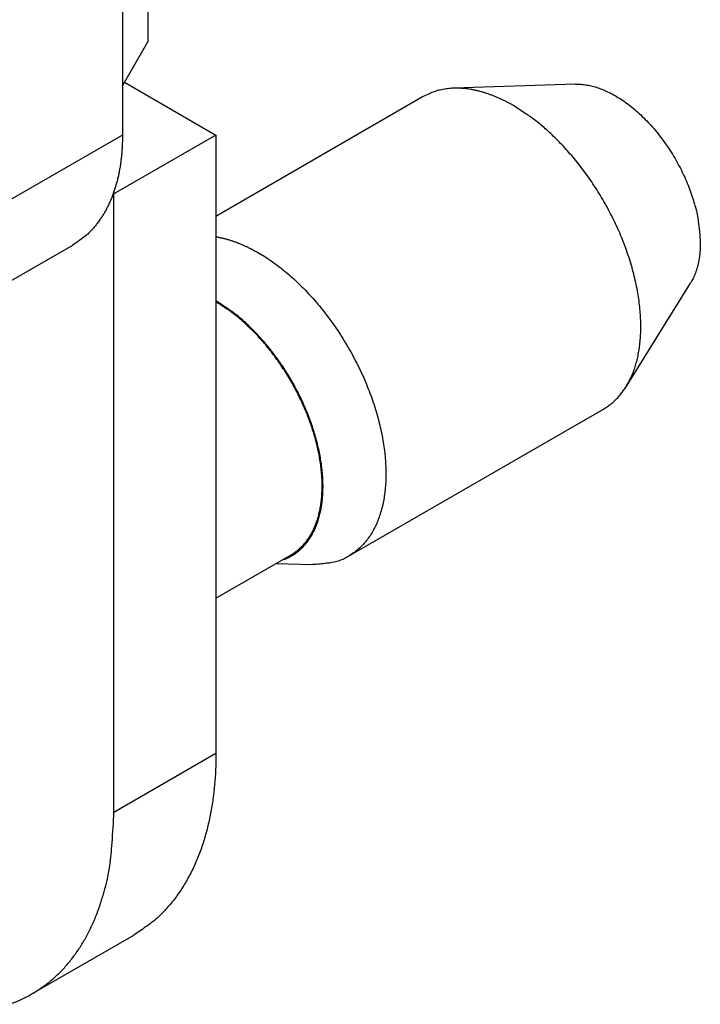
# Model space of a CAD drawing. Extents: x 11163 to 11460, y 3479 to 3689.
# Drawn here: x 11228 to 11234, y 3494 to 3502 of the extents above; entities that cross this region are included whole.
import ezdxf

# ---------------------------------------------------------------- set-up
doc = ezdxf.new("R2010")
doc.units = 0
doc.header["$MEASUREMENT"] = 0
doc.layers.get('0').update_dxf_attribs({"linetype": 'CONTINUOUS', "lineweight": 30})

msp = doc.modelspace()

# ---------------------------------------------------------------- linework, layer by layer
for p, q in [((11229.2826, 3512.3448), (11229.2826, 3501.7712)), ((11229.0705, 3511.6099), (11229.0705, 3500.9955)), ((11229.0705, 3501.4037), (11229.2826, 3501.7712)), ((11229.0882, 3501.4343), (11229.8483, 3500.9955)), ((11232.8412, 3501.4182), (11231.8274, 3501.3846)), ((11231.5732, 3501.3147), (11229.8483, 3500.3189)), ((11229.0705, 3500.9955), (11219.3124, 3495.3617)), ((11229.8483, 3500.9955), (11228.9998, 3500.5056)), ((11229.8483, 3500.9955), (11229.8483, 3495.8516)), ((11228.9998, 3495.3617), (11228.9998, 3500.5056)), ((11218.8982, 3494.4461), (11228.6563, 3500.0799)), ((11233.2609, 3498.9019), (11233.7968, 3499.7631)), ((11230.9519, 3497.4919), (11233.0732, 3498.7166)), ((11229.8483, 3497.1434), (11230.4733, 3497.5043)), ((11230.3493, 3497.4327), (11230.6528, 3497.422)), ((11229.8483, 3495.8516), (11228.9998, 3495.3617)), ((11228.3163, 3493.851), (11229.1649, 3494.3409))]:
    msp.add_line(p, q)
for points in [[(11232.3232, 3501.2404), (11232.2994, 3501.2539, 0.005177), (11232.2753, 3501.2668, 0.005089), (11232.251, 3501.2793, 0.005166), (11232.2263, 3501.2912, 0.005449), (11232.2015, 3501.3026, 0.005672), (11232.1764, 3501.3134, 0.005883), (11232.1511, 3501.3236, 0.006094), (11232.1256, 3501.3331, 0.006353), (11232.0999, 3501.3419, 0.006597), (11232.0741, 3501.35, 0.006875), (11232.0482, 3501.3573, 0.007139), (11232.0221, 3501.3639, 0.007437), (11231.996, 3501.3696, 0.007732), (11231.9699, 3501.3745, 0.008075), (11231.9437, 3501.3784, 0.008361), (11231.9176, 3501.3815, 0.008645), (11231.8916, 3501.3836, 0.009055), (11231.8655, 3501.3848, 0.009626), (11231.8396, 3501.3849, 0.009661), (11231.814, 3501.384, 0.009289), (11231.7886, 3501.3822, 0.01066), (11231.7631, 3501.3791, 0.013291), (11231.7374, 3501.3747, 0.010251), (11231.7133, 3501.3698, 0.003267), (11231.6917, 3501.3649, 0.015196), (11231.6649, 3501.3561, 0.027304), (11231.6248, 3501.339, 0.013427), (11231.5732, 3501.3147, 0.007032)], [(11232.8412, 3501.4182), (11232.8785, 3501.4179, -0.023886), (11232.9178, 3501.4142, -0.020471), (11232.9594, 3501.4069, -0.018681), (11233.0029, 3501.3959, -0.018671), (11233.0484, 3501.3807, -0.017824), (11233.0955, 3501.3613, -0.016921), (11233.144, 3501.3374, -0.015903), (11233.1936, 3501.309, -0.015231), (11233.244, 3501.276, -0.014397), (11233.2949, 3501.2385, -0.013783), (11233.3457, 3501.1965, -0.013102), (11233.396, 3501.1504, -0.012607), (11233.4455, 3501.1002, -0.012102), (11233.4937, 3501.0466, -0.011734), (11233.5402, 3500.9897, -0.011364), (11233.5845, 3500.9301, -0.011048), (11233.6264, 3500.8684, -0.010893), (11233.6654, 3500.8051, -0.010851), (11233.7014, 3500.7406, -0.01057), (11233.7341, 3500.6758, -0.009999), (11233.7634, 3500.6113, -0.010698), (11233.7893, 3500.5466, -0.01221), (11233.8117, 3500.4819, -0.010123), (11233.8306, 3500.4216, -0.005079), (11233.8458, 3500.3677, -0.013136), (11233.8584, 3500.3037, -0.02302), (11233.8695, 3500.2125, -0.013214), (11233.8788, 3500.0973, -0.007832)], [(11233.0732, 3498.7166), (11233.1058, 3498.7373, 0.017386), (11233.1364, 3498.7599, 0.018581), (11233.1648, 3498.7844, 0.018482), (11233.1911, 3498.8106, 0.017172), (11233.2153, 3498.8383, 0.01646), (11233.2377, 3498.8673, 0.015563), (11233.2585, 3498.8981, 0.015133), (11233.278, 3498.9311, 0.01487), (11233.2963, 3498.9668, 0.014198), (11233.3134, 3499.0052, 0.014099), (11233.329, 3499.0462, 0.013737), (11233.3429, 3499.0899, 0.013339), (11233.355, 3499.1364, 0.01281), (11233.3652, 3499.1854, 0.012465), (11233.3733, 3499.2372, 0.011976), (11233.3792, 3499.2915, 0.0116), (11233.3827, 3499.3484, 0.011129), (11233.3838, 3499.4076, 0.01078), (11233.3823, 3499.4692, 0.010357), (11233.3782, 3499.5327, 0.010038), (11233.3713, 3499.5983, 0.009668), (11233.3616, 3499.6655, 0.009387), (11233.3491, 3499.7343, 0.009075), (11233.3337, 3499.8042, 0.008835), (11233.3155, 3499.8751, 0.008579), (11233.2945, 3499.9468, 0.008378), (11233.2708, 3500.0188, 0.008177), (11233.2444, 3500.0909, 0.008014), (11233.2154, 3500.1628, 0.007863), (11233.184, 3500.2342, 0.007737), (11233.1503, 3500.3049, 0.007632), (11233.1145, 3500.3744, 0.007535), (11233.0766, 3500.4426, 0.007478), (11233.0371, 3500.5093, 0.007422), (11232.996, 3500.574, 0.00739), (11232.9535, 3500.6368, 0.007322), (11232.9099, 3500.6973, 0.007381), (11232.8653, 3500.7554, 0.007477), (11232.8199, 3500.811, 0.007379), (11232.7741, 3500.8639, 0.00702), (11232.7282, 3500.9139, 0.007627), (11232.6815, 3500.9616, 0.008859), (11232.6338, 3501.007, 0.007239), (11232.589, 3501.0479, 0.003355), (11232.5484, 3501.0835, 0.009621), (11232.4977, 3501.123, 0.016887), (11232.4217, 3501.1759, 0.009294), (11232.3232, 3501.2404, 0.00536)], [(11229.0705, 3500.9955), (11229.0701, 3500.957, -0.005388), (11229.0689, 3500.9187, -0.005361), (11229.0668, 3500.8806, -0.00546), (11229.064, 3500.8426, -0.005723), (11229.0602, 3500.8049, -0.005942), (11229.0556, 3500.7674, -0.00615), (11229.05, 3500.7304, -0.006362), (11229.0435, 3500.6937, -0.00661), (11229.0361, 3500.6574, -0.00685), (11229.0277, 3500.6216, -0.007113), (11229.0184, 3500.5864, -0.00737), (11229.0081, 3500.5517, -0.007647), (11228.9968, 3500.5177, -0.00793), (11228.9845, 3500.4843, -0.008243), (11228.9712, 3500.4517, -0.008513), (11228.9569, 3500.4199, -0.008763), (11228.9416, 3500.3889, -0.009141), (11228.9254, 3500.3587, -0.009652), (11228.908, 3500.3294, -0.00967), (11228.8898, 3500.3012, -0.009285), (11228.8708, 3500.2741, -0.010549), (11228.8504, 3500.2477, -0.012981), (11228.8284, 3500.222, -0.010084), (11228.8072, 3500.1985, -0.003455), (11228.7875, 3500.1779, -0.014636), (11228.7603, 3500.154, -0.026026), (11228.7159, 3500.121, -0.012915), (11228.6563, 3500.0799, -0.006836)], [(11229.8483, 3500.1498), (11229.8602, 3500.1477, -0.003661), (11229.8722, 3500.1454, -0.00365), (11229.8841, 3500.1429, -0.003607), (11229.8961, 3500.1402, -0.003535), (11229.9081, 3500.1374, -0.003474), (11229.92, 3500.1344, -0.003418), (11229.932, 3500.1312, -0.003363), (11229.944, 3500.1278, -0.003305), (11229.9559, 3500.1243, -0.003252), (11229.9679, 3500.1206, -0.003197), (11229.9799, 3500.1167, -0.003145), (11229.9918, 3500.1127, -0.00309), (11230.0037, 3500.1085, -0.003042), (11230.0156, 3500.1042, -0.002995), (11230.0275, 3500.0997, -0.00294), (11230.0393, 3500.0951, -0.002874), (11230.0512, 3500.0903, -0.002852), (11230.063, 3500.0853, -0.002856), (11230.0748, 3500.0802, -0.002736), (11230.0865, 3500.075, -0.002524), (11230.0981, 3500.0697, -0.002727), (11230.1099, 3500.0642, -0.003169), (11230.1219, 3500.0583, -0.002395), (11230.1332, 3500.0528, -0.000877), (11230.1433, 3500.0477, -0.003259), (11230.1562, 3500.0409, -0.005439), (11230.176, 3500.0301, -0.002641), (11230.2019, 3500.0157, -0.001404)], [(11233.8788, 3500.0973), (11233.8787, 3500.0855, -0.003275), (11233.8785, 3500.0737, -0.003236), (11233.8781, 3500.0619, -0.003266), (11233.8776, 3500.05, -0.003381), (11233.8769, 3500.0382, -0.003468), (11233.876, 3500.0264, -0.003549), (11233.875, 3500.0146, -0.003629), (11233.8738, 3500.0028, -0.003726), (11233.8724, 3499.9911, -0.003815), (11233.8708, 3499.9794, -0.003917), (11233.869, 3499.9677, -0.00401), (11233.8671, 3499.9561, -0.004115), (11233.865, 3499.9446, -0.004219), (11233.8626, 3499.933, -0.004343), (11233.8601, 3499.9216, -0.004438), (11233.8574, 3499.9102, -0.004527), (11233.8545, 3499.899, -0.004685), (11233.8513, 3499.8878, -0.004922), (11233.848, 3499.8767, -0.004889), (11233.8444, 3499.8657, -0.004657), (11233.8407, 3499.8549, -0.005309), (11233.8367, 3499.844, -0.006579), (11233.8323, 3499.8331, -0.005047), (11233.8281, 3499.8229, -0.001585), (11233.8241, 3499.8137, -0.007488), (11233.8186, 3499.8023, -0.013528), (11233.8093, 3499.7852, -0.006728), (11233.7968, 3499.7631, -0.003557)], [(11230.2019, 3500.0157), (11230.2538, 3499.9843, -0.011167), (11230.3064, 3499.9494, -0.010076), (11230.3598, 3499.9108, -0.009481), (11230.4137, 3499.8687, -0.009505), (11230.468, 3499.8228, -0.009306), (11230.5223, 3499.7735, -0.009089), (11230.5764, 3499.7205, -0.008852), (11230.6301, 3499.6642, -0.008735), (11230.683, 3499.6046, -0.008571), (11230.735, 3499.5419, -0.008473), (11230.7857, 3499.4763, -0.008355), (11230.8348, 3499.4082, -0.008297), (11230.8822, 3499.3378, -0.008234), (11230.9275, 3499.2653, -0.008211), (11230.9704, 3499.1912, -0.008199), (11231.0109, 3499.1158, -0.008213), (11231.0486, 3499.0395, -0.008254), (11231.0836, 3498.9627, -0.008305), (11231.1154, 3498.8857, -0.008399), (11231.1443, 3498.8088, -0.008485), (11231.1699, 3498.7326, -0.008636), (11231.1923, 3498.6573, -0.008764), (11231.2115, 3498.5832, -0.008961), (11231.2276, 3498.5106, -0.009107), (11231.2404, 3498.4398, -0.009383), (11231.2503, 3498.3711, -0.00962), (11231.2571, 3498.3045, -0.009863), (11231.2612, 3498.2405, -0.009989), (11231.2625, 3498.1792, -0.010523), (11231.2613, 3498.12, -0.010841), (11231.2575, 3498.0622, -0.011352), (11231.251, 3498.0054, -0.012286), (11231.2417, 3497.9495, -0.013096), (11231.2296, 3497.8949, -0.014218), (11231.2144, 3497.8419, -0.015298), (11231.1963, 3497.7908, -0.016377), (11231.175, 3497.7421, -0.017698), (11231.1507, 3497.6958, -0.019386), (11231.1232, 3497.6524, -0.020099), (11231.0929, 3497.6121, -0.019905), (11231.0599, 3497.5752, -0.022893), (11231.0233, 3497.5418, -0.028274), (11230.9827, 3497.5123, -0.022293), (11230.9429, 3497.4868, -0.008458), (11230.9054, 3497.4658, -0.031157), (11230.8531, 3497.4483, -0.052192), (11230.7677, 3497.4337, -0.02448), (11230.6528, 3497.422, -0.012521)], [(11230.3941, 3497.4585), (11230.4298, 3497.4717, 0.021731), (11230.4639, 3497.4877, 0.022226), (11230.4963, 3497.5067, 0.022242), (11230.5271, 3497.5285, 0.022112), (11230.5559, 3497.5532, 0.021748), (11230.5828, 3497.5804, 0.021075), (11230.6076, 3497.6102, 0.02025), (11230.6303, 3497.6423, 0.019295), (11230.6507, 3497.6765, 0.01829), (11230.6691, 3497.7127, 0.017207), (11230.6852, 3497.7507, 0.016147), (11230.6991, 3497.7903, 0.01506), (11230.7109, 3497.8312, 0.014125), (11230.7205, 3497.8733, 0.013214), (11230.7281, 3497.9165, 0.012278), (11230.7336, 3497.9603, 0.011327), (11230.7372, 3498.0045, 0.010842), (11230.739, 3498.0497, 0.010205), (11230.739, 3498.0963, 0.00967), (11230.7371, 3498.1447, 0.009524), (11230.7333, 3498.1949, 0.009202), (11230.7274, 3498.2468, 0.009025), (11230.7193, 3498.3002, 0.008785), (11230.7091, 3498.3551, 0.008612), (11230.6967, 3498.4113, 0.008392), (11230.682, 3498.4685, 0.008259), (11230.6649, 3498.5267, 0.008087), (11230.6457, 3498.5855, 0.007977), (11230.6241, 3498.6448, 0.007846), (11230.6003, 3498.7044, 0.007767), (11230.5743, 3498.7639, 0.007677), (11230.5463, 3498.8232, 0.007624), (11230.5163, 3498.8819, 0.007579), (11230.4844, 3498.94, 0.007568), (11230.4507, 3498.997, 0.007547), (11230.4154, 3499.0528, 0.007519), (11230.3787, 3499.1071, 0.007602), (11230.3407, 3499.1599, 0.007759), (11230.3015, 3499.2108, 0.007664), (11230.2616, 3499.2596, 0.007311), (11230.2211, 3499.3061, 0.008018), (11230.1794, 3499.3507, 0.009449), (11230.1364, 3499.3935, 0.007666), (11230.0957, 3499.4323, 0.003394), (11230.0588, 3499.4661, 0.010432), (11230.0119, 3499.5037, 0.018601), (11229.9408, 3499.5541, 0.010173), (11229.8483, 3499.6156, 0.005791)], [(11230.4733, 3497.5043), (11230.5005, 3497.5215, 0.017387), (11230.526, 3497.5403, 0.018582), (11230.5497, 3497.5608, 0.018484), (11230.5716, 3497.5826, 0.017175), (11230.5918, 3497.6056, 0.016463), (11230.6104, 3497.6299, 0.015566), (11230.6277, 3497.6555, 0.015135), (11230.644, 3497.683, 0.01487), (11230.6593, 3497.7127, 0.014198), (11230.6735, 3497.7447, 0.014099), (11230.6865, 3497.7789, 0.013737), (11230.6981, 3497.8153, 0.013339), (11230.7081, 3497.854, 0.01281), (11230.7167, 3497.8949, 0.012465), (11230.7234, 3497.9381, 0.011976), (11230.7283, 3497.9834, 0.0116), (11230.7313, 3498.0307, 0.011129), (11230.7322, 3498.0801, 0.01078), (11230.7309, 3498.1314, 0.010357), (11230.7275, 3498.1844, 0.010038), (11230.7217, 3498.239, 0.009668), (11230.7137, 3498.295, 0.009387), (11230.7032, 3498.3523, 0.009075), (11230.6904, 3498.4106, 0.008835), (11230.6753, 3498.4697, 0.008579), (11230.6578, 3498.5294, 0.008378), (11230.638, 3498.5894, 0.008177), (11230.616, 3498.6495, 0.008014), (11230.5918, 3498.7094, 0.007863), (11230.5657, 3498.7689, 0.007737), (11230.5375, 3498.8278, 0.007632), (11230.5077, 3498.8858, 0.007535), (11230.4762, 3498.9426, 0.007478), (11230.4432, 3498.9981, 0.007422), (11230.409, 3499.0521, 0.00739), (11230.3736, 3499.1044, 0.007322), (11230.3372, 3499.1548, 0.007381), (11230.3001, 3499.2032, 0.007477), (11230.2622, 3499.2496, 0.007379), (11230.2241, 3499.2937, 0.00702), (11230.1858, 3499.3353, 0.007627), (11230.1469, 3499.375, 0.008859), (11230.1072, 3499.4129, 0.007239), (11230.0698, 3499.447, 0.003355), (11230.036, 3499.4766, 0.009621), (11229.9938, 3499.5095, 0.016887), (11229.9304, 3499.5536, 0.009294), (11229.8483, 3499.6074, 0.00536)], [(11229.8483, 3495.8516), (11229.8477, 3495.7881, -0.005388), (11229.8457, 3495.7249, -0.005361), (11229.8423, 3495.6619, -0.00546), (11229.8376, 3495.5993, -0.005723), (11229.8313, 3495.5371, -0.005942), (11229.8237, 3495.4753, -0.00615), (11229.8145, 3495.4141, -0.006362), (11229.8038, 3495.3536, -0.006609), (11229.7916, 3495.2937, -0.00685), (11229.7778, 3495.2347, -0.007113), (11229.7623, 3495.1766, -0.007369), (11229.7453, 3495.1194, -0.007647), (11229.7267, 3495.0632, -0.00793), (11229.7064, 3495.0082, -0.008243), (11229.6845, 3494.9543, -0.008513), (11229.6609, 3494.9018, -0.008763), (11229.6357, 3494.8506, -0.009141), (11229.6088, 3494.8008, -0.009652), (11229.5802, 3494.7526, -0.00967), (11229.5502, 3494.706, -0.009285), (11229.5188, 3494.6612, -0.010549), (11229.4852, 3494.6177, -0.012981), (11229.4489, 3494.5753, -0.010084), (11229.4139, 3494.5366, -0.003455), (11229.3814, 3494.5025, -0.014636), (11229.3365, 3494.4632, -0.026026), (11229.2633, 3494.4087, -0.012915), (11229.1649, 3494.3409, -0.006836)], [(11228.1299, 3493.7654, 0.020412), (11228.2175, 3493.8004, 0.020886), (11228.3014, 3493.8426, 0.021164), (11228.3814, 3493.8917, 0.021235), (11228.4571, 3493.9476, 0.021009), (11228.5284, 3494.01, 0.020506), (11228.5949, 3494.0787, 0.020056), (11228.6566, 3494.1533, 0.019606), (11228.7132, 3494.2338, 0.018312), (11228.7648, 3494.3189, 0.016457), (11228.811, 3494.4082, 0.016892), (11228.8521, 3494.5036, 0.018393), (11228.888, 3494.6056, 0.013578), (11228.9186, 3494.7038, 0.005606), (11228.9435, 3494.7947, 0.016691), (11228.9646, 3494.916, 0.025405), (11228.9834, 3495.1076, 0.011911), (11228.9998, 3495.3617, 0.006286)]]:
    msp.add_lwpolyline(points, format="xyb")
msp.add_lwpolyline([(11228.9998, 3500.5056), (11228.9995, 3500.5058), (11228.9992, 3500.5059), (11228.9989, 3500.5061), (11228.9986, 3500.5063), (11228.9983, 3500.5065), (11228.998, 3500.5066), (11228.9977, 3500.5068), (11228.9974, 3500.507), (11228.9971, 3500.5072), (11228.9968, 3500.5073), (11228.9964, 3500.5075), (11228.9961, 3500.5077), (11228.9958, 3500.5079), (11228.9955, 3500.508), (11228.9953, 3500.5082), (11228.9949, 3500.5084), (11228.9944, 3500.5087), (11228.9937, 3500.5091)])

doc.saveas('drawing.dxf')
